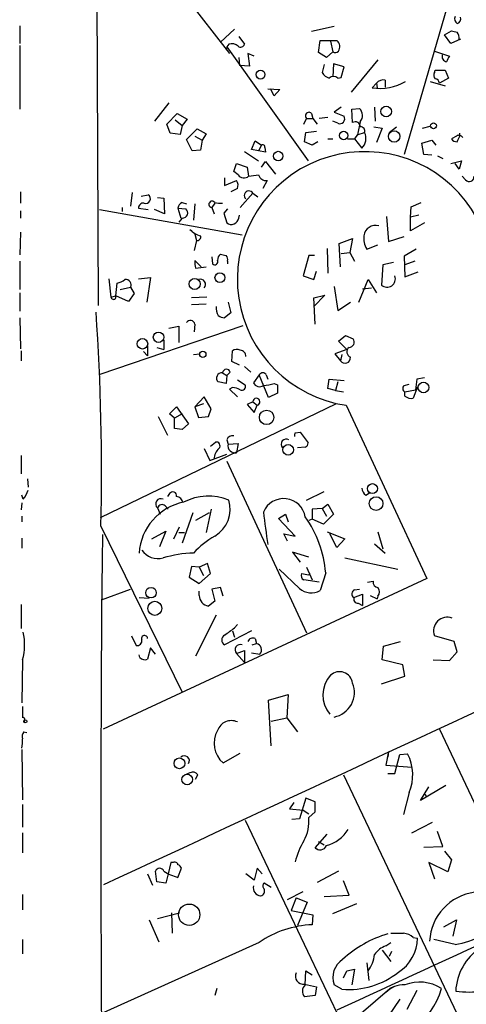
# Model space of a CAD drawing. Extents: x 0 to 737, y 0 to 880.
# Drawn here: x 1 to 54, y 204 to 322 of the extents above; entities that cross this region are included whole.
import ezdxf

# ---------------------------------------------------------------- set-up
doc = ezdxf.new("R2010")
doc.units = 0
doc.header["$MEASUREMENT"] = 0
doc.layers.add('MAIN', color=5, linetype='CONTINUOUS')

msp = doc.modelspace()

# ---------------------------------------------------------------- linework, layer by layer
at = {"layer": 'MAIN'}
for p, q in [((9.2287, 436.0333), (9.906, 288.1206)), ((15.9173, 330.7926), (25.654, 318.3466)), ((53.6787, 330.6233), (46.5667, 306.2393)), ((0.508, 321.6486), (0.508, 319.532)), ((26.2467, 321.2253), (24.5533, 319.7013)), ((38.1847, 321.564), (35.4753, 320.9713)), ((51.3927, 320.548), (52.2393, 321.056)), ((26.7547, 320.3786), (27.432, 319.4473)), ((36.322, 318.4313), (36.4913, 319.8706)), ((36.4913, 319.8706), (38.5233, 319.8706)), ((37.7613, 319.786), (38.0153, 318.516)), ((52.1547, 319.532), (51.3927, 320.548)), ((53.34, 320.04), (52.1547, 319.532)), ((0.508, 319.278), (0.508, 311.658)), ((25.3153, 319.1086), (25.2307, 318.77)), ((25.5693, 319.4473), (25.3153, 319.1086)), ((25.3153, 319.1086), (35.052, 305.4773)), ((38.0153, 318.516), (37.2533, 317.8386)), ((50.2073, 318.6006), (51.9853, 318.008)), ((26.7547, 317.8386), (26.8393, 316.9073)), ((28.6173, 318.008), (27.8553, 318.3466)), ((27.8553, 318.3466), (28.0247, 316.8226)), ((37.2533, 317.8386), (36.322, 318.4313)), ((43.434, 317.5846), (40.2167, 313.69)), ((28.0247, 316.8226), (26.8393, 316.9073)), ((36.9993, 316.992), (36.7453, 316.0606)), ((38.1, 317.0766), (38.0153, 315.5526)), ((39.37, 316.738), (38.1, 317.0766)), ((39.0313, 315.468), (39.37, 316.738)), ((50.2073, 316.0606), (50.292, 316.3146)), ((50.292, 316.3146), (51.4773, 316.3146)), ((51.4773, 316.3146), (51.9007, 315.3833)), ((38.608, 315.3833), (39.0313, 315.468)), ((44.2807, 315.1293), (44.2807, 314.2826)), ((49.6993, 314.96), (51.4773, 314.452)), ((51.9007, 315.3833), (50.8, 314.7906)), ((30.226, 314.1133), (31.6653, 314.0286)), ((30.988, 313.2666), (30.5647, 314.1133)), ((31.6653, 314.0286), (30.988, 313.2666)), ((42.7567, 314.198), (43.2647, 314.7906)), ((43.2647, 314.7906), (43.3493, 314.198)), ((18.3727, 312.42), (16.6793, 310.2186)), ((39.0313, 311.912), (38.1847, 311.3193)), ((40.3013, 311.658), (41.2327, 311.7426)), ((40.386, 310.0493), (40.3013, 311.658)), ((43.0107, 311.912), (43.0953, 310.2186)), ((18.1187, 309.88), (19.3887, 311.15)), ((19.1347, 310.388), (19.9813, 309.7106)), ((19.3887, 311.15), (20.574, 310.4726)), ((20.574, 310.4726), (19.9813, 309.7106)), ((34.544, 309.88), (34.8827, 310.5573)), ((34.8827, 310.5573), (35.6447, 310.5573)), ((35.4753, 311.15), (35.6447, 310.5573)), ((35.6447, 310.5573), (36.1527, 309.88)), ((37.4227, 310.642), (36.4067, 310.5573)), ((38.608, 309.9646), (38.0153, 310.2186)), ((38.1847, 311.3193), (39.37, 310.8113)), ((18.542, 308.7793), (18.1187, 309.88)), ((19.9813, 309.7106), (19.7273, 308.61)), ((20.4893, 308.0173), (21.7593, 309.2873)), ((21.7593, 309.2873), (22.86, 308.6946)), ((34.798, 308.864), (36.068, 309.0333)), ((42.926, 309.5413), (43.942, 309.372)), ((43.942, 309.372), (43.2647, 307.6786)), ((44.7887, 308.864), (45.6353, 309.5413)), ((48.768, 309.372), (49.6993, 309.626)), ((19.7273, 308.61), (18.542, 308.7793)), ((21.1667, 306.6626), (20.4893, 308.0173)), ((21.5053, 308.4406), (22.352, 307.9326)), ((22.352, 307.9326), (22.1827, 306.7473)), ((22.86, 308.6946), (22.352, 307.9326)), ((34.6287, 307.7633), (34.798, 308.864)), ((37.4227, 308.102), (38.0153, 308.102)), ((39.7933, 308.102), (40.64, 308.102)), ((40.9787, 308.61), (40.64, 308.102)), ((40.64, 308.102), (41.4867, 307.0013)), ((41.0633, 308.61), (41.8253, 308.864)), ((48.6833, 307.594), (49.8687, 307.9326)), ((49.8687, 307.9326), (50.3767, 307.34)), ((52.832, 308.4406), (52.2393, 308.102)), ((53.2553, 308.4406), (53.2553, 308.7793)), ((22.1827, 306.7473), (21.1667, 306.6626)), ((28.2787, 306.832), (28.702, 307.848)), ((29.972, 306.4933), (28.2787, 306.832)), ((28.702, 307.848), (29.464, 307.34)), ((29.464, 307.34), (29.1253, 306.6626)), ((29.8873, 307.086), (29.972, 306.4933)), ((35.56, 307.34), (34.6287, 307.7633)), ((36.2373, 307.7633), (35.56, 307.34)), ((48.9373, 306.2393), (48.6833, 307.594)), ((27.432, 306.578), (29.1253, 305.4773)), ((49.8687, 306.1546), (48.9373, 306.2393)), ((50.546, 306.07), (51.2233, 305.7313)), ((26.162, 304.2073), (26.5007, 305.1386)), ((26.5007, 305.1386), (27.7707, 304.7153)), ((27.7707, 304.7153), (27.94, 303.6146)), ((29.464, 304.7153), (29.972, 305.3926)), ((29.972, 305.3926), (31.1573, 303.8686)), ((52.1547, 305.1386), (53.4247, 305.4773)), ((53.1707, 304.4613), (52.6627, 305.1386)), ((53.4247, 305.4773), (53.1707, 304.4613)), ((25.0613, 303.4453), (25.0613, 302.514)), ((26.67, 303.784), (26.162, 304.2073)), ((53.9327, 303.1913), (53.5093, 303.6146)), ((25.0613, 302.514), (26.5007, 303.1066)), ((26.5853, 302.1753), (25.8233, 301.752)), ((30.1413, 303.1066), (29.6333, 302.1753)), ((0.5927, 301.752), (0.5927, 300.3973)), ((13.97, 301.6673), (13.8007, 300.0586)), ((15.0707, 301.244), (15.9173, 301.4133)), ((17.018, 301.0746), (17.78, 300.99)), ((17.78, 300.99), (17.8647, 299.1273)), ((28.448, 301.5826), (26.924, 299.8893)), ((28.448, 301.5826), (29.0407, 301.1593)), ((10.0753, 299.6353), (27.178, 296.5873)), ((12.7847, 299.8893), (12.7847, 299.3813)), ((14.732, 299.8046), (15.9173, 299.6353)), ((17.8647, 299.1273), (16.6793, 299.6353)), ((19.4733, 299.8046), (19.812, 298.6193)), ((19.4733, 299.8046), (20.4047, 299.72)), ((19.9813, 300.482), (20.4893, 300.3126)), ((21.5053, 300.3126), (21.336, 298.3653)), ((23.876, 300.3973), (23.5373, 299.8893)), ((23.5373, 299.8893), (23.7913, 299.1273)), ((25.4, 299.72), (24.9767, 299.212)), ((47.3287, 298.704), (47.4133, 299.974)), ((47.4133, 299.974), (48.5987, 300.482)), ((0.5927, 299.466), (0.5927, 298.6193)), ((19.9813, 298.6193), (19.558, 298.1113)), ((24.9767, 299.212), (25.3153, 298.0266)), ((26.7547, 298.6193), (26.8393, 298.958)), ((44.45, 298.7886), (44.704, 295.8253)), ((48.3447, 298.958), (47.3287, 298.704)), ((47.3287, 297.0953), (47.3287, 298.704)), ((49.022, 298.0266), (47.3287, 297.0953)), ((0.5927, 296.926), (0.508, 294.2166)), ((21.5053, 296.672), (21.6747, 295.91)), ((38.7773, 295.5713), (40.386, 296.164)), ((40.386, 296.164), (40.0473, 294.4706)), ((44.704, 295.8253), (46.5667, 296.418)), ((21.6747, 295.91), (21.4207, 294.7246)), ((37.338, 294.9786), (37.4227, 292.0153)), ((38.9467, 292.7773), (38.7773, 295.5713)), ((42.0793, 294.894), (43.434, 295.402)), ((48.006, 294.894), (46.5667, 294.0473)), ((23.5373, 293.9626), (23.622, 293.116)), ((35.1367, 294.132), (34.4593, 291.6766)), ((35.814, 294.132), (35.1367, 294.132)), ((39.0313, 294.386), (40.0473, 294.4706)), ((40.0473, 294.4706), (40.64, 293.4546)), ((46.5667, 294.0473), (46.6513, 291.592)), ((0.508, 293.4546), (0.508, 290.068)), ((22.2673, 292.7773), (21.5053, 293.5393)), ((21.59, 292.608), (22.86, 292.7773)), ((25.4, 293.4546), (25.4, 293.116)), ((44.0267, 293.0313), (43.8573, 290.576)), ((45.2967, 293.2853), (44.0267, 293.0313)), ((47.8367, 293.4546), (46.6513, 293.0313)), ((14.732, 291.338), (16.1713, 291.5073)), ((16.1713, 291.5073), (15.748, 288.544)), ((34.4593, 291.6766), (35.7293, 291.2533)), ((35.7293, 291.2533), (36.068, 292.2693)), ((46.6513, 291.592), (48.26, 292.1846)), ((11.176, 291.338), (11.43, 289.1366)), ((12.0227, 289.306), (12.192, 290.83)), ((12.5307, 290.068), (13.8007, 290.322)), ((13.8007, 290.322), (14.224, 289.56)), ((38.1847, 290.4066), (38.608, 287.528)), ((41.148, 288.544), (42.2487, 291.2533)), ((41.5713, 290.1526), (42.672, 290.2373)), ((42.2487, 291.2533), (43.2647, 289.6446)), ((0.508, 289.6446), (0.508, 287.4433)), ((11.43, 289.1366), (12.0227, 289.306)), ((13.5467, 288.6286), (12.0227, 289.306)), ((14.224, 289.56), (13.5467, 288.6286)), ((22.9447, 289.1366), (21.082, 289.052)), ((35.7293, 289.052), (37.084, 289.3906)), ((37.084, 289.3906), (35.7293, 288.036)), ((35.8987, 285.9193), (35.7293, 289.052)), ((22.86, 288.29), (21.082, 288.2053)), ((25.4847, 288.544), (25.8233, 287.274)), ((38.608, 287.528), (40.132, 288.544)), ((0.508, 286.6813), (0.5927, 282.956)), ((25.8233, 287.274), (25.0613, 286.6813)), ((10.16, 279.908), (27.2627, 285.75)), ((18.3727, 285.4113), (19.558, 285.6653)), ((19.558, 285.6653), (19.558, 283.718)), ((21.5053, 285.9193), (21.4207, 284.988)), ((38.6927, 283.8873), (39.5393, 284.5646)), ((39.5393, 284.5646), (40.4707, 284.1413)), ((15.8327, 283.2946), (15.8327, 282.1093)), ((16.9333, 283.1253), (17.78, 282.8713)), ((17.78, 283.972), (17.78, 282.8713)), ((39.7087, 282.8713), (38.6927, 283.8873)), ((0.6773, 282.702), (0.6773, 281.5166)), ((15.3247, 282.6173), (15.8327, 282.1093)), ((21.336, 282.2786), (22.098, 282.3633)), ((25.908, 281.432), (25.9927, 282.702)), ((39.7087, 282.8713), (38.2693, 282.3633)), ((38.2693, 282.3633), (38.9467, 281.5166)), ((39.116, 282.2786), (38.9467, 281.5166)), ((26.8393, 281.0086), (25.908, 281.432)), ((27.432, 280.8393), (28.194, 280.162)), ((24.8073, 280.0773), (25.3153, 279.7386)), ((25.3153, 279.7386), (25.2307, 278.8073)), ((25.7387, 280.162), (25.3153, 279.7386)), ((29.21, 279.8233), (28.5327, 278.892)), ((30.3107, 277.114), (29.21, 279.8233)), ((30.0567, 279.8233), (30.226, 279.3153)), ((25.2307, 278.8073), (24.2993, 278.9766)), ((26.5853, 279.2306), (27.5167, 278.638)), ((30.988, 278.8073), (31.4113, 278.638)), ((31.4113, 278.638), (31.4113, 277.622)), ((37.4227, 278.2146), (37.592, 279.3153)), ((37.592, 279.3153), (39.37, 279.146)), ((38.608, 278.9766), (38.354, 277.9606)), ((46.5667, 278.5533), (47.1593, 278.7226)), ((48.1753, 278.384), (47.6673, 277.0293)), ((48.0907, 279.3153), (47.9213, 278.0453)), ((49.022, 279.4846), (48.0907, 279.3153)), ((22.606, 277.1986), (21.5053, 276.0133)), ((23.4527, 275.7593), (22.606, 277.1986)), ((25.9927, 278.2993), (25.654, 278.13)), ((25.654, 278.13), (26.5853, 277.1986)), ((31.4113, 277.622), (30.3107, 277.114)), ((38.354, 277.9606), (37.4227, 278.2146)), ((38.354, 277.9606), (39.2853, 277.7913)), ((46.6513, 277.7913), (47.9213, 278.0453)), ((46.6513, 277.2833), (46.6513, 277.7913)), ((38.4387, 276.352), (10.16, 262.7206)), ((18.4573, 275.1666), (19.304, 276.0133)), ((19.304, 276.0133), (20.7433, 273.9813)), ((22.5213, 276.352), (21.5053, 276.0133)), ((21.5053, 276.0133), (21.9287, 274.7433)), ((28.448, 276.606), (27.7707, 276.2673)), ((27.7707, 276.2673), (28.6173, 275.336)), ((28.448, 276.606), (28.956, 276.1826)), ((28.6173, 275.336), (28.956, 276.1826)), ((39.624, 276.1826), (49.276, 255.4393)), ((17.1027, 274.828), (18.2033, 272.6266)), ((19.05, 274.6586), (18.4573, 275.1666)), ((19.9813, 275.1666), (19.05, 274.6586)), ((21.9287, 274.7433), (23.114, 274.828)), ((23.114, 274.828), (23.4527, 275.7593)), ((19.05, 273.3886), (19.05, 274.6586)), ((20.7433, 273.9813), (19.9813, 273.304)), ((19.9813, 273.304), (19.05, 273.3886)), ((33.528, 272.8806), (34.1207, 272.9653)), ((34.1207, 272.9653), (35.052, 271.6953)), ((23.368, 271.272), (23.9607, 271.78)), ((25.3153, 272.034), (25.4847, 271.526)), ((25.4847, 271.526), (26.67, 271.6106)), ((26.67, 271.6106), (26.5007, 270.51)), ((0.6773, 270.1713), (0.6773, 267.97)), ((22.606, 271.018), (23.2833, 269.5786)), ((23.2833, 269.5786), (25.3153, 270.3406)), ((34.7133, 271.1873), (33.782, 271.1026)), ((25.3153, 269.494), (34.8827, 248.92)), ((1.4393, 267.3773), (1.524, 266.3613)), ((0.9313, 264.922), (0.762, 265.43)), ((18.4573, 265.5993), (18.2033, 265.2606)), ((34.8827, 264.8373), (36.9993, 265.8533)), ((41.9947, 265.43), (42.418, 265.684)), ((0.762, 264.4986), (0.6773, 263.652)), ((36.7453, 263.8213), (37.4227, 264.3293)), ((37.4227, 264.3293), (38.1, 263.144)), ((17.018, 263.906), (17.3567, 263.144)), ((17.9493, 264.16), (18.288, 263.7366)), ((21.2513, 263.3133), (19.9813, 259.6726)), ((23.1987, 263.3133), (21.59, 262.382)), ((23.4527, 263.7366), (22.86, 260.9426)), ((31.496, 262.636), (32.3427, 263.144)), ((32.3427, 263.144), (32.6813, 262.2126)), ((36.7453, 263.8213), (35.56, 263.7366)), ((35.56, 263.7366), (35.56, 262.5513)), ((36.7453, 263.8213), (37.2533, 262.89)), ((38.1, 263.144), (36.9147, 261.9586)), ((0.762, 262.89), (0.762, 262.2126)), ((33.528, 260.5193), (31.496, 262.636)), ((35.56, 262.5513), (35.1367, 262.382)), ((36.9147, 261.9586), (35.56, 262.5513)), ((10.2447, 261.7046), (19.9813, 241.808)), ((16.3407, 260.1806), (18.034, 261.112)), ((18.034, 261.112), (17.272, 259.2493)), ((18.9653, 260.1806), (19.6427, 261.62)), ((19.558, 260.9426), (20.2353, 260.9426)), ((32.5967, 259.9266), (32.1733, 260.7733)), ((32.1733, 260.7733), (33.528, 260.5193)), ((37.338, 261.0273), (39.4547, 260.1806)), ((38.5233, 259.1646), (37.6767, 260.7733)), ((43.434, 261.0273), (44.0267, 258.9953)), ((0.762, 260.2653), (0.762, 259.08)), ((39.4547, 260.1806), (38.5233, 259.1646)), ((43.0107, 259.588), (44.2807, 258.4873)), ((35.1367, 257.9793), (33.1893, 258.572)), ((33.1893, 258.572), (34.1207, 257.3866)), ((23.0293, 257.2173), (22.0133, 256.794)), ((23.368, 256.032), (23.0293, 257.2173)), ((39.4547, 257.8946), (45.8047, 256.54)), ((21.082, 256.8786), (20.828, 255.6086)), ((22.0133, 256.794), (21.082, 256.8786)), ((22.0133, 256.794), (22.5213, 255.778)), ((22.0133, 254.8466), (23.368, 256.032)), ((34.036, 254.254), (31.5807, 256.54)), ((34.8827, 256.794), (35.56, 255.27)), ((35.1367, 255.8626), (35.306, 256.032)), ((37.1687, 256.1166), (36.4913, 254)), ((49.276, 255.4393), (10.4987, 237.4053)), ((20.828, 255.6086), (22.0133, 254.8466)), ((36.4067, 255.016), (34.544, 255.27)), ((42.164, 255.016), (42.8413, 255.1006)), ((10.3293, 252.8993), (13.8007, 254.1693)), ((22.0133, 253.4073), (22.0133, 253.9153)), ((24.5533, 254.3386), (23.5373, 254.1693)), ((23.5373, 254.1693), (23.876, 252.73)), ((24.892, 253.3226), (24.5533, 254.3386)), ((40.64, 254.0846), (41.2327, 254.1693)), ((14.8167, 253.1533), (16.002, 253.0686)), ((23.876, 252.73), (23.114, 252.1373)), ((40.5553, 253.1533), (41.5713, 253.5766)), ((41.0633, 252.476), (41.5713, 252.222)), ((41.5713, 253.5766), (41.5713, 252.222)), ((42.5027, 253.4073), (43.3493, 252.984)), ((43.434, 253.3226), (43.3493, 252.984)), ((0.6773, 252.3066), (0.6773, 249.428)), ((24.0453, 251.0366), (21.59, 246.126)), ((28.2787, 249.174), (25.0613, 247.4806)), ((25.9927, 249.174), (26.2467, 248.412)), ((26.2467, 249.5126), (26.5853, 249.936)), ((13.8853, 248.5813), (14.478, 247.396)), ((28.702, 248.2426), (28.8713, 247.65)), ((44.1113, 247.3113), (46.1433, 247.904)), ((52.578, 247.904), (50.2073, 248.5813)), ((52.9167, 246.634), (52.578, 247.904)), ((16.1713, 247.142), (15.8327, 245.7873)), ((16.764, 246.38), (16.1713, 247.142)), ((26.5007, 246.4646), (27.432, 246.8033)), ((27.432, 246.8033), (27.432, 245.364)), ((28.2787, 246.5493), (29.2947, 246.38)), ((28.3633, 247.4806), (28.8713, 247.65)), ((43.942, 245.7026), (44.1113, 247.3113)), ((51.9853, 245.618), (52.9167, 246.634)), ((0.8467, 245.7026), (0.762, 240.538)), ((14.9013, 245.9566), (14.8167, 246.2953)), ((26.5007, 246.4646), (27.432, 245.364)), ((46.3973, 245.11), (43.942, 245.7026)), ((50.038, 245.7026), (51.9853, 245.618)), ((46.6513, 243.7553), (46.3973, 245.11)), ((43.8573, 242.824), (46.6513, 243.7553)), ((30.3107, 240.8766), (32.6813, 241.554)), ((30.6493, 235.3733), (30.3107, 240.8766)), ((32.6813, 241.554), (32.512, 238.76)), ((30.6493, 238.3366), (32.512, 238.76)), ((32.512, 238.76), (33.782, 237.0666)), ((50.8, 237.4053), (72.4747, 191.4313)), ((1.016, 237.0666), (1.3547, 236.982)), ((0.762, 234.95), (0.8467, 228.9386)), ((24.892, 233.3413), (26.924, 234.5266)), ((44.704, 234.696), (44.3653, 233.0873)), ((44.704, 234.696), (44.6193, 234.0186)), ((45.466, 232.0713), (46.0587, 234.3573)), ((46.0587, 234.3573), (46.99, 234.442)), ((44.3653, 233.0873), (47.498, 232.8333)), ((20.9127, 232.156), (20.4893, 231.9866)), ((21.59, 231.394), (21.844, 231.902)), ((39.2853, 231.902), (61.1293, 186.0126)), ((44.6193, 232.0713), (45.466, 232.0713)), ((51.562, 230.632), (48.514, 228.854)), ((48.514, 228.854), (49.53, 230.4626)), ((34.798, 229.108), (34.036, 226.6526)), ((35.8987, 228.6846), (34.798, 229.108)), ((47.1593, 229.7853), (46.482, 227.1606)), ((49.022, 229.616), (49.276, 229.2773)), ((0.8467, 228.346), (0.8467, 225.6366)), ((33.3587, 228.6), (32.8507, 227.838)), ((32.8507, 227.838), (34.4593, 227.6686)), ((34.4593, 227.6686), (35.1367, 227.2453)), ((35.8987, 227.4993), (35.8987, 228.6846)), ((27.5167, 226.4833), (49.3607, 180.594)), ((34.036, 226.6526), (33.1047, 226.568)), ((35.1367, 226.822), (35.8987, 227.4993)), ((47.498, 224.9593), (49.9533, 226.2293)), ((0.8467, 224.9593), (0.8467, 222.5886)), ((35.8987, 223.1813), (37.338, 224.79)), ((51.2233, 223.3506), (50.546, 225.1286)), ((35.8987, 223.1813), (36.322, 222.9273)), ((36.322, 223.9433), (36.9993, 223.52)), ((48.9373, 223.266), (51.2233, 223.3506)), ((51.3927, 222.758), (52.2393, 221.742)), ((18.6267, 221.4033), (18.288, 220.0486)), ((18.8807, 221.4033), (18.6267, 221.4033)), ((19.4733, 219.6253), (19.8967, 220.726)), ((28.956, 220.726), (28.6173, 219.2866)), ((29.5487, 220.0486), (28.956, 220.726)), ((51.816, 220.3026), (49.53, 221.4033)), ((49.53, 221.4033), (50.2073, 219.456)), ((52.2393, 221.742), (51.816, 220.3026)), ((15.8327, 220.0486), (16.4253, 218.694)), ((16.9333, 219.1173), (16.764, 220.3873)), ((18.288, 220.0486), (18.034, 218.948)), ((28.6173, 219.2866), (27.6013, 220.0486)), ((38.6927, 220.3873), (36.1527, 219.0326)), ((18.034, 218.948), (16.9333, 219.1173)), ((30.6493, 218.44), (29.8027, 218.948)), ((39.9627, 217.5086), (39.2853, 219.202)), ((0.8467, 217.5933), (0.8467, 215.7306)), ((32.5967, 217.0006), (34.4593, 217.932)), ((33.6127, 217.17), (33.02, 215.646)), ((33.6127, 217.17), (34.9673, 216.662)), ((36.9993, 217.3393), (39.9627, 217.5086)), ((34.9673, 216.662), (33.782, 213.868)), ((38.0153, 215.3073), (40.894, 216.4926)), ((17.018, 214.7146), (19.6427, 215.392)), ((18.7113, 215.392), (18.796, 212.9366)), ((33.02, 215.646), (35.6447, 215.138)), ((35.6447, 215.138), (35.56, 213.9526)), ((16.002, 214.5453), (17.1873, 211.9206)), ((51.308, 213.6986), (52.832, 214.5453)), ((52.832, 214.5453), (52.4087, 212.598)), ((47.6673, 212.4286), (48.1753, 212.344)), ((0.8467, 212.1746), (0.8467, 210.4813)), ((29.21, 211.836), (10.5833, 203.454)), ((44.3653, 211.4126), (44.958, 211.836)), ((52.6627, 211.582), (50.1227, 212.1746)), ((43.942, 210.9046), (44.958, 209.55)), ((45.0427, 210.7353), (44.7887, 210.1426)), ((42.0793, 209.3806), (42.3333, 207.264)), ((34.7133, 206.756), (34.798, 208.4493)), ((34.798, 208.4493), (35.56, 207.9413)), ((39.2853, 207.6026), (39.7087, 208.4493)), ((39.7087, 208.4493), (40.64, 208.6186)), ((40.64, 208.6186), (40.3013, 206.756)), ((34.6287, 206.8406), (36.068, 206.502)), ((36.068, 206.502), (35.8987, 205.486)), ((39.116, 206.248), (38.1847, 206.756)), ((45.2967, 206.502), (44.8733, 206.3326)), ((24.13, 206.3326), (23.876, 205.486)), ((35.8987, 205.486), (34.6287, 205.3166)), ((41.402, 203.3693), (44.8733, 206.3326)), ((48.0907, 206.0786), (46.9053, 203.7926)), ((46.0587, 205.0626), (44.704, 203.0306))]:
    msp.add_line(p, q, dxfattribs=at)
for centre, radius in [((29.3624, 315.8063), 0.5356), ((44.4122, 311.3808), 0.6449), ((45.3739, 308.3919), 0.6807), ((50.0857, 309.6716), 0.3488), ((39.3247, 308.5076), 0.5035), ((31.4774, 306.0479), 0.5627), ((21.4673, 290.718), 0.6689), ((24.4973, 291.482), 0.5912), ((17.1412, 284.3329), 0.6274), ((15.2127, 283.5569), 0.6321), ((22.4542, 282.2885), 0.3755), ((48.8952, 278.313), 0.6371), ((30.0971, 274.7395), 0.8663), ((32.6725, 270.8432), 0.6361), ((42.7737, 266.2021), 0.5968), ((43.2083, 264.4143), 0.813), ((16.2459, 253.7329), 0.6321), ((16.7004, 251.861), 0.8411), ((1.1814, 238.3251), 0.1809), ((19.6453, 233.2932), 0.6448), ((20.5655, 231.3601), 0.6379), ((20.8151, 215.1628), 1.2803)]:
    msp.add_circle(centre, radius, dxfattribs=at)
for centre, radius, start, end in [((53.3542, 322.4953), 0.7367, 159.830837, 233.567205), ((52.7292, 322.5053), 0.6312, 287.280921, 14.617437), ((94.928, 490.3212), 174.5653, 255.845177, 256.07436), ((51.658, 320.0475), 1.5128, 359.715929, 33.689017), ((37.9045, 319.1418), 0.9561, 325.525427, 49.666514), ((25.9079, 318.4028), 1.098, 46.047932, 107.961359), ((26.9663, 319.5743), 0.4827, 232.12814, 344.745922), ((38.304, 318.9584), 0.5283, 236.872464, 317.370301), ((51.7556, 317.9717), 0.6503, 161.567838, 260.359512), ((221.1659, 233.0194), 189.3281, 153.327138, 153.556321), ((37.9027, 316.6396), 1.2941, 206.576931, 256.108716), ((38.1, 314.7273), 0.8297, 52.246149, 127.753851), ((43.5521, 320.8156), 6.6652, 263.146234, 298.534514), ((44.0266, 314.1982), 0.9651, 74.735509, 142.133868), ((50.7394, 315.734), 0.6243, 148.458631, 224.22122), ((50.2075, 314.7061), 0.5985, 8.116564, 81.883436), ((40.3386, 310.8891), 1.2361, 322.348605, 43.669152), ((35.1669, 310.8658), 0.4195, 42.661512, 227.347744), ((38.8478, 310.515), 0.6004, 246.458055, 29.570885), ((40.7158, 309.5463), 0.6015, 359.523737, 123.251494), ((422.1477, 224.7221), 390.2909, 167.358994, 167.588177), ((41.3657, 309.0485), 0.4952, 338.127696, 95.609274), ((40.4303, 308.1555), 1.5646, 312.466807, 26.925346), ((52.832, 308.4406), 0.6826, 209.738635, 277.12814), ((53.1284, 307.9751), 0.5518, 32.463229, 122.486322), ((-116.2189, 392.7419), 189.2834, 333.323728, 333.552938), ((29.6333, 307.1424), 0.2602, 347.480746, 130.589353), ((41.8654, 291.2944), 15.2771, 329.534531, 261.56333), ((27.3888, 304.3273), 0.901, 217.083559, 307.718257), ((-13.8137, 599.9998), 299.3118, 278.018857, 278.248059), ((30.0286, 304.0382), 0.9384, 195.717271, 276.897819), ((54.3718, 303.5682), 0.5788, 220.64103, 4.598394), ((25.7761, 302.5713), 0.9009, 333.924158, 36.455225), ((15.6018, 300.9361), 0.5721, 250.33944, 56.529381), ((27.9691, 301.3135), 0.5495, 29.332186, 227.980234), ((15.3214, 299.8144), 0.5895, 81.424539, 180.952574), ((20.2842, 299.7257), 0.8147, 111.826222, 174.442654), ((20.0271, 299.2335), 0.6158, 265.73543, 52.182951), ((23.5606, 300.2691), 0.3805, 34.019974, 266.489414), ((24.5532, 302.766), 2.3823, 253.485048, 276.122934), ((25.8521, 298.7671), 0.9146, 234.061058, 350.700397), ((22.4981, 298.4676), 1.9902, 217.191192, 260.881295), ((43.1446, 296.3229), 1.4154, 74.674586, 172.705772), ((21.7355, 296.3719), 0.4659, 262.501255, 16.291687), ((44.3232, 296.2063), 2.5994, 173.454858, 210.320376), ((25.1808, 293.5662), 0.9665, 130.484912, 181.594926), ((67.2184, 463.5724), 174.5652, 255.853161, 256.082336), ((24.8073, 293.6663), 0.6294, 340.344339, 47.723862), ((23.4093, 293.243), 1.9269, 171.154594, 199.240792), ((23.876, 293.3869), 0.3714, 226.844093, 24.225635), ((44.5085, 291.3502), 1.0117, 229.931925, 18.823613), ((11.7059, 293.1356), 2.3563, 281.905565, 306.980293), ((13.1827, 290.5845), 0.6714, 336.986288, 95.075452), ((22.147, 290.6651), 0.6274, 317.014988, 110.361515), ((11.7376, 289.182), 0.3109, 188.395914, 23.505914), ((26.4548, 288.0124), 2.4096, 179.438831, 206.551227), ((-266.2871, 268.1496), 276.6069, 358.664875, 3.982118), ((25.1462, 288.2059), 1.527, 236.315136, 266.812677), ((20.9634, 285.8008), 0.5546, 12.334988, 148.740368), ((40.4094, 282.5844), 0.7015, 129.551455, 246.709187), ((39.9626, 283.7603), 0.6351, 270.009023, 36.864485), ((26.528, 281.9774), 0.9009, 63.924158, 126.455225), ((26.8818, 282.067), 0.7208, 356.627471, 86.643808), ((39.4874, 281.8738), 0.648, 213.449753, 5.863682), ((24.7284, 279.4461), 0.636, 82.874984, 227.574217), ((25.2815, 280.0265), 0.4769, 16.508201, 173.88535), ((29.6333, 279.5975), 0.4798, 28.071082, 151.923298), ((27.1187, 278.4433), 0.4431, 243.932306, 26.067694), ((29.2608, 279.1967), 0.7893, 202.708651, 305.397599), ((29.1272, 284.8092), 6.2837, 275.394947, 287.225274), ((46.8409, 278.1981), 0.4488, 127.666685, 245.010871), ((25.8775, 276.0424), 2.2598, 62.413275, 87.077961), ((47.4556, 278.3415), 1.3292, 232.762832, 279.164681), ((28.8713, 276.5975), 0.4235, 281.538138, 178.849637), ((-14089.2021, 30600.0813), 33493.6935, 294.89573961, 295.12492256), ((26.022, 271.8158), 0.7396, 79.088138, 162.841456), ((33.909, 272.5842), 0.4827, 142.11877, 195.242626), ((24.0551, 271.3338), 0.4561, 316.164063, 101.945595), ((26.3172, 271.3425), 0.8525, 167.569607, 282.430393), ((32.4341, 271.5282), 0.6051, 56.727586, 224.698693), ((34.6034, 271.6275), 0.4537, 284.017867, 8.594459), ((25.6631, 269.6478), 1.8744, 133.030578, 176.935804), ((-1.7429, 267.0721), 3.4313, 321.200156, 342.190252), ((18.8489, 265.3506), 0.4639, 348.813597, 147.580908), ((42.5866, 266.3609), 1.1031, 184.382771, 237.550319), ((21.4466, 258.0678), 6.6432, 101.24904, 176.379496), ((17.4091, 264.379), 0.6138, 62.207549, 230.41436), ((17.5789, 263.6837), 0.6033, 52.129181, 158.380224), ((19.177, 264.3716), 0.898, 8.130102, 81.869898), ((23.1389, 258.7615), 6.5439, 68.19794, 117.170417), ((21.9637, 263.7602), 3.763, 300.542821, 16.63245), ((32.1329, 262.4043), 2.6114, 8.833239, 157.63347), ((203.8615, 284.1317), 175.3734, 186.789731, 188.072963), ((24.0352, 255.0904), 13.1735, 4.467789, 35.848015), ((3283.9517, 225.3634), 3273.7283, 179.3817373, 181.1096083), ((29.5142, 250.868), 11.1775, 120.293077, 137.026223), ((17.087, 260.1649), 2.3504, 214.726606, 284.99941), ((21.8086, 244.1062), 14.3889, 91.88221, 106.610683), ((34.7981, 255.778), 0.568, 153.43946, 243.425927), ((77.0681, 467.6462), 215.8947, 258.571593, 258.80075), ((43.5822, 255.0654), 0.7417, 177.279935, 258.474956), ((35.4424, 255.8544), 2.1305, 228.691631, 299.493703), ((40.8125, 253.5994), 0.5149, 109.571495, 240.0343), ((42.7565, 253.8306), 0.8468, 323.136869, 36.863131), ((23.3438, 253.4484), 1.3311, 181.769341, 260.058597), ((41.015, 252.9689), 0.4953, 158.14274, 275.59663), ((51.7418, 249.1635), 1.6412, 69.222905, 200.777095), ((-5.4122, 247.515), 6.516, 343.850482, 13.214943), ((-185.9959, 545.4393), 364.1696, 305.419416, 305.648599), ((14.5627, 247.9886), 0.5986, 261.865837, 8.134163), ((15.4709, 248.2503), 0.3618, 358.780788, 209.285299), ((25.4001, 248.0733), 0.6827, 119.753209, 240.246791), ((28.4479, 247.6501), 0.6447, 66.787406, 156.807244), ((26.9302, 246.912), 0.6202, 66.452079, 226.169406), ((28.7019, 246.8879), 0.7807, 319.410647, 77.468008), ((15.4784, 246.4849), 0.7824, 222.472209, 296.925294), ((38.8387, 242.7122), 1.5597, 7.233914, 133.690729), ((40.2935, 241.4649), 3.4718, 136.833614, 221.085324), ((37.6252, 241.7758), 2.9842, 280.806482, 22.30912), ((339.4964, 239.4373), 338.6504, 179.885408, 180.114592), ((12977.4724, -26917.9161), 30024.2503, 115.24172055, 115.50977846), ((0.7832, 238.506), 0.3445, 312.506361, 79.378301), ((25.8657, 236.6575), 1.7494, 65.710279, 160.689861), ((26.891, 235.6952), 3.0881, 150.070096, 229.661121), ((-2.4973, 235.9237), 3.3571, 346.136369, 5.063552), ((1.5664, 236.5163), 0.7783, 135.005205, 202.376932), ((20.2376, 233.5887), 0.6049, 326.706555, 134.712017), ((42.1818, 231.9358), 5.4222, 336.633521, 27.530083), ((21.2514, 231.5634), 0.6825, 29.742799, 119.750087), ((30.6947, 226.3044), 4.472, 329.400768, 6.646365), ((36.139, 227.6798), 4.3883, 284.709804, 328.433897), ((41.8686, 219.625), 8.5461, 148.988873, 167.4088), ((36.4952, 223.7393), 0.8168, 223.090021, 338.149091), ((2130.2725, -4315.1813), 4979.5356, 114.311903, 114.838952), ((17.272, 220.1757), 0.5503, 22.613458, 157.386542), ((19.0924, 221.0788), 0.3874, 10.48609, 123.119959), ((19.1769, 220.4294), 0.7785, 22.394546, 67.621866), ((20.9116, 225.0839), 5.6449, 236.305428, 255.23851), ((29.4327, 218.3571), 0.9346, 164.345947, 266.724616), ((29.2524, 218.0166), 0.6061, 282.086833, 24.776461), ((30.0566, 218.6093), 0.4233, 126.856362, 233.143638), ((55.8338, 211.6709), 6.2281, 97.384725, 176.922179), ((51.1484, 221.4389), 9.9725, 278.733975, 318.257103), ((35.9834, 202.0986), 11.8616, 92.045615, 124.822731), ((48.2484, 200.0598), 13.297, 105.838444, 132.87737), ((45.72, 593.9363), 381.0005, 269.885409, 270.114592), ((43.2753, 212.4253), 4.9007, 302.235272, 359.049445), ((46.3639, 211.0242), 1.916, 47.136122, 86.466195), ((59.425, 205.6673), 6.6857, 71.442827, 177.199093), ((45.2124, 208.8722), 2.6779, 108.441038, 145.302275), ((39.6269, 210.598), 3.3898, 320.663618, 356.593838), ((40.5977, 207.645), 2.5716, 122.905243, 200.224859), ((34.5158, 207.8143), 0.9802, 157.126082, 276.613881), ((40.0076, 215.5807), 9.3752, 264.542807, 308.856137), ((35.3907, 205.994), 1.0196, 131.636339, 221.636339), ((46.4887, 203.884), 2.8766, 86.759624, 137.575446), ((48.4289, 202.1381), 4.9482, 57.959882, 111.053556), ((54.2327, 217.542), 11.6431, 262.670386, 294.238897), ((43.1533, 208.4464), 8.1786, 259.451094, 345.021561)]:
    msp.add_arc(centre, radius, start, end, dxfattribs=at)

doc.saveas('drawing.dxf')
